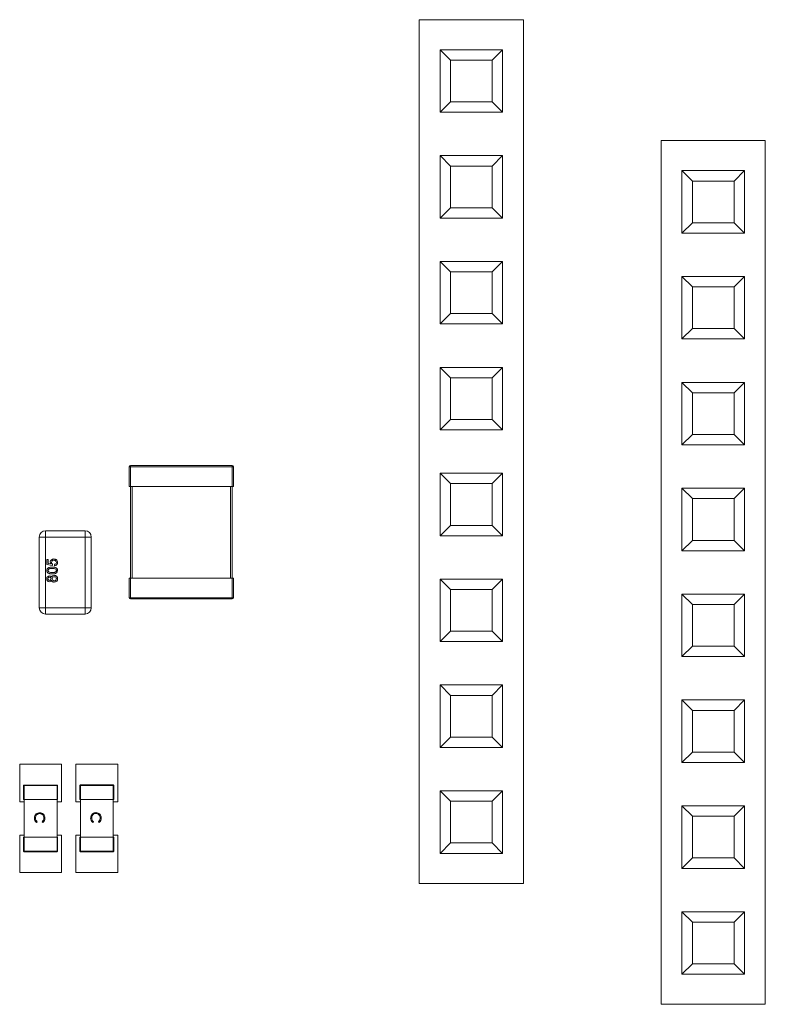
# Model space of a CAD drawing. Units: millimetres. Extents: x 2 to 280, y 1 to 215.
# Drawn here: x 67 to 85, y 121 to 145 of the extents above; entities that cross this region are included whole.
import ezdxf

# ---------------------------------------------------------------- set-up
doc = ezdxf.new("R2010")
doc.units = ezdxf.units.MM

msp = doc.modelspace()

# ---------------------------------------------------------------- linework, layer by layer
at = {"color": 7, "linetype": 'Continuous', "lineweight": 0}
for p, q in [((76.33, 144.524), (78.83, 144.524)), ((76.33, 144.524), (76.33, 123.804)), ((78.83, 144.524), (78.83, 123.804)), ((76.83, 143.804), (77.08, 143.554)), ((78.33, 143.804), (76.83, 143.804)), ((76.83, 143.804), (76.83, 142.304)), ((78.33, 143.804), (78.08, 143.554)), ((78.33, 142.304), (78.33, 143.804)), ((77.08, 143.554), (78.08, 143.554)), ((77.08, 143.554), (77.08, 142.554)), ((78.08, 143.554), (78.08, 142.554)), ((77.08, 142.554), (76.83, 142.304)), ((78.08, 142.554), (77.08, 142.554)), ((78.33, 142.304), (78.08, 142.554)), ((76.83, 142.304), (78.33, 142.304)), ((82.13, 141.624), (82.13, 120.904)), ((82.13, 141.624), (84.63, 141.624)), ((84.63, 141.624), (84.63, 120.904)), ((76.83, 141.264), (77.08, 141.014)), ((78.33, 141.264), (76.83, 141.264)), ((76.83, 141.264), (76.83, 139.764)), ((78.33, 141.264), (78.08, 141.014)), ((78.33, 139.764), (78.33, 141.264)), ((77.08, 141.014), (78.08, 141.014)), ((77.08, 141.014), (77.08, 140.014)), ((78.08, 141.014), (78.08, 140.014)), ((82.63, 140.904), (82.88, 140.654)), ((84.13, 140.904), (82.63, 140.904)), ((82.63, 140.904), (82.63, 139.404)), ((84.13, 140.904), (83.88, 140.654)), ((84.13, 139.404), (84.13, 140.904)), ((82.88, 140.654), (83.88, 140.654)), ((82.88, 140.654), (82.88, 139.654)), ((83.88, 140.654), (83.88, 139.654)), ((77.08, 140.014), (76.83, 139.764)), ((78.08, 140.014), (77.08, 140.014)), ((78.33, 139.764), (78.08, 140.014)), ((76.83, 139.764), (78.33, 139.764)), ((82.88, 139.654), (82.63, 139.404)), ((83.88, 139.654), (82.88, 139.654)), ((84.13, 139.404), (83.88, 139.654)), ((82.63, 139.404), (84.13, 139.404)), ((76.83, 138.724), (77.08, 138.474)), ((78.33, 138.724), (76.83, 138.724)), ((76.83, 138.724), (76.83, 137.224)), ((78.33, 138.724), (78.08, 138.474)), ((78.33, 137.224), (78.33, 138.724)), ((77.08, 138.474), (78.08, 138.474)), ((77.08, 138.474), (77.08, 137.474)), ((78.08, 138.474), (78.08, 137.474)), ((82.63, 138.364), (82.88, 138.114)), ((84.13, 138.364), (82.63, 138.364)), ((82.63, 138.364), (82.63, 136.864)), ((84.13, 138.364), (83.88, 138.114)), ((84.13, 136.864), (84.13, 138.364)), ((82.88, 138.114), (83.88, 138.114)), ((82.88, 138.114), (82.88, 137.114)), ((83.88, 138.114), (83.88, 137.114)), ((77.08, 137.474), (76.83, 137.224)), ((78.08, 137.474), (77.08, 137.474)), ((78.33, 137.224), (78.08, 137.474)), ((76.83, 137.224), (78.33, 137.224)), ((82.88, 137.114), (82.63, 136.864)), ((83.88, 137.114), (82.88, 137.114)), ((84.13, 136.864), (83.88, 137.114)), ((82.63, 136.864), (84.13, 136.864)), ((76.83, 136.184), (76.83, 134.684)), ((76.83, 136.184), (77.08, 135.934)), ((78.33, 136.184), (76.83, 136.184)), ((78.33, 136.184), (78.08, 135.934)), ((78.33, 134.684), (78.33, 136.184)), ((77.08, 135.934), (77.08, 134.934)), ((77.08, 135.934), (78.08, 135.934)), ((78.08, 135.934), (78.08, 134.934)), ((82.63, 135.824), (82.88, 135.574)), ((84.13, 135.824), (82.63, 135.824)), ((82.63, 135.824), (82.63, 134.324)), ((84.13, 135.824), (83.88, 135.574)), ((84.13, 134.324), (84.13, 135.824)), ((82.88, 135.574), (83.88, 135.574)), ((82.88, 135.574), (82.88, 134.574)), ((83.88, 135.574), (83.88, 134.574)), ((77.08, 134.934), (76.83, 134.684)), ((78.08, 134.934), (77.08, 134.934)), ((78.33, 134.684), (78.08, 134.934)), ((76.83, 134.684), (78.33, 134.684)), ((82.88, 134.574), (82.63, 134.324)), ((83.88, 134.574), (82.88, 134.574)), ((84.13, 134.324), (83.88, 134.574)), ((82.63, 134.324), (84.13, 134.324)), ((69.375, 133.798), (69.375, 133.328)), ((69.375, 133.798), (69.405, 133.798)), ((69.405, 133.828), (69.405, 133.798)), ((71.845, 133.828), (69.405, 133.828)), ((69.405, 133.798), (71.845, 133.798)), ((69.405, 133.328), (69.405, 133.798)), ((71.845, 133.798), (71.845, 133.828)), ((71.845, 133.798), (71.845, 133.328)), ((71.845, 133.798), (71.875, 133.798)), ((71.875, 133.328), (71.875, 133.798)), ((76.83, 133.644), (76.83, 132.144)), ((76.83, 133.644), (77.08, 133.394)), ((78.33, 133.644), (76.83, 133.644)), ((78.33, 133.644), (78.08, 133.394)), ((78.33, 132.144), (78.33, 133.644)), ((69.375, 133.328), (69.405, 133.328)), ((71.845, 133.328), (69.405, 133.328)), ((69.405, 133.328), (69.405, 131.128)), ((69.445, 133.328), (69.445, 131.128)), ((71.805, 131.128), (71.805, 133.328)), ((71.845, 133.328), (71.875, 133.328)), ((71.845, 131.128), (71.845, 133.328)), ((77.08, 133.394), (77.08, 132.394)), ((77.08, 133.394), (78.08, 133.394)), ((78.08, 133.394), (78.08, 132.394)), ((82.63, 133.284), (82.88, 133.034)), ((84.13, 133.284), (82.63, 133.284)), ((82.63, 133.284), (82.63, 131.784)), ((84.13, 133.284), (83.88, 133.034)), ((84.13, 131.784), (84.13, 133.284)), ((82.88, 133.034), (83.88, 133.034)), ((82.88, 133.034), (82.88, 132.034)), ((83.88, 133.034), (83.88, 132.034)), ((77.08, 132.394), (76.83, 132.144)), ((78.08, 132.394), (77.08, 132.394)), ((78.33, 132.144), (78.08, 132.394)), ((67.365, 132.114), (67.215, 132.114)), ((67.215, 132.114), (67.215, 130.414)), ((67.215, 130.414), (67.215, 132.114)), ((67.365, 132.264), (67.365, 132.114)), ((68.315, 132.264), (67.365, 132.264)), ((67.365, 130.414), (67.365, 132.114)), ((67.365, 132.114), (68.315, 132.114)), ((68.315, 132.114), (68.315, 132.264)), ((68.315, 132.114), (68.315, 130.414)), ((68.465, 132.114), (68.315, 132.114)), ((68.465, 130.414), (68.465, 132.114)), ((76.83, 132.144), (78.33, 132.144)), ((82.88, 132.034), (82.63, 131.784)), ((83.88, 132.034), (82.88, 132.034)), ((84.13, 131.784), (83.88, 132.034)), ((67.399, 131.455), (67.399, 131.577)), ((67.399, 131.577), (67.432, 131.577)), ((67.432, 131.577), (67.432, 131.482)), ((82.63, 131.784), (84.13, 131.784)), ((67.531, 131.429), (67.399, 131.455)), ((67.432, 131.482), (67.499, 131.469)), ((67.534, 131.462), (67.531, 131.429)), ((67.583, 131.425), (67.58, 131.458)), ((69.375, 131.128), (69.375, 130.658)), ((69.405, 131.128), (69.375, 131.128)), ((69.405, 130.658), (69.405, 131.128)), ((71.845, 131.128), (69.405, 131.128)), ((71.845, 130.658), (71.845, 131.128)), ((71.875, 131.128), (71.845, 131.128)), ((71.875, 130.658), (71.875, 131.128)), ((76.83, 131.104), (76.83, 129.604)), ((76.83, 131.104), (77.08, 130.854)), ((78.33, 131.104), (76.83, 131.104)), ((78.33, 131.104), (78.08, 130.854)), ((78.33, 129.604), (78.33, 131.104)), ((69.375, 130.658), (69.405, 130.658)), ((69.405, 130.658), (71.845, 130.658)), ((69.405, 130.628), (69.405, 130.658)), ((69.405, 130.628), (71.845, 130.628)), ((71.845, 130.658), (71.875, 130.658)), ((71.845, 130.628), (71.845, 130.658)), ((77.08, 130.854), (77.08, 129.854)), ((77.08, 130.854), (78.08, 130.854)), ((78.08, 130.854), (78.08, 129.854)), ((82.63, 130.744), (82.63, 129.244)), ((82.63, 130.744), (82.88, 130.494)), ((84.13, 130.744), (82.63, 130.744)), ((84.13, 130.744), (83.88, 130.494)), ((84.13, 129.244), (84.13, 130.744)), ((67.215, 130.414), (67.365, 130.414)), ((68.315, 130.414), (67.365, 130.414)), ((67.365, 130.414), (67.365, 130.264)), ((68.315, 130.264), (68.315, 130.414)), ((68.315, 130.414), (68.465, 130.414)), ((82.88, 130.494), (82.88, 129.494)), ((82.88, 130.494), (83.88, 130.494)), ((83.88, 130.494), (83.88, 129.494)), ((67.365, 130.264), (68.315, 130.264)), ((77.08, 129.854), (76.83, 129.604)), ((78.08, 129.854), (77.08, 129.854)), ((78.33, 129.604), (78.08, 129.854)), ((76.83, 129.604), (78.33, 129.604)), ((82.88, 129.494), (82.63, 129.244)), ((83.88, 129.494), (82.88, 129.494)), ((84.13, 129.244), (83.88, 129.494)), ((82.63, 129.244), (84.13, 129.244)), ((76.83, 128.564), (76.83, 127.064)), ((78.33, 128.564), (76.83, 128.564)), ((76.83, 128.564), (77.08, 128.314)), ((78.33, 128.564), (78.08, 128.314)), ((78.33, 127.064), (78.33, 128.564)), ((77.08, 128.314), (78.08, 128.314)), ((77.08, 128.314), (77.08, 127.314)), ((78.08, 128.314), (78.08, 127.314)), ((82.63, 128.204), (82.63, 126.704)), ((82.63, 128.204), (82.88, 127.954)), ((84.13, 128.204), (82.63, 128.204)), ((84.13, 128.204), (83.88, 127.954)), ((84.13, 126.704), (84.13, 128.204)), ((82.88, 127.954), (82.88, 126.954)), ((82.88, 127.954), (83.88, 127.954)), ((83.88, 127.954), (83.88, 126.954)), ((77.08, 127.314), (76.83, 127.064)), ((78.08, 127.314), (77.08, 127.314)), ((78.33, 127.064), (78.08, 127.314)), ((76.83, 127.064), (78.33, 127.064)), ((82.88, 126.954), (82.63, 126.704)), ((83.88, 126.954), (82.88, 126.954)), ((84.13, 126.704), (83.88, 126.954)), ((66.747, 126.664), (66.747, 125.764)), ((67.747, 126.664), (66.747, 126.664)), ((67.747, 125.764), (67.747, 126.664)), ((68.097, 126.665), (68.097, 125.765)), ((69.097, 126.665), (68.097, 126.665)), ((69.097, 125.765), (69.097, 126.665)), ((82.63, 126.704), (84.13, 126.704)), ((66.842, 126.154), (66.842, 125.814)), ((66.852, 126.154), (66.842, 126.154)), ((66.852, 126.154), (66.852, 126.164)), ((67.642, 126.164), (66.852, 126.164)), ((66.852, 125.814), (66.852, 126.154)), ((67.642, 126.154), (66.852, 126.154)), ((67.642, 126.154), (67.642, 126.164)), ((67.642, 125.814), (67.642, 126.154)), ((67.652, 126.154), (67.642, 126.154)), ((67.652, 125.814), (67.652, 126.154)), ((68.192, 126.155), (68.192, 125.815)), ((68.202, 126.155), (68.192, 126.155)), ((68.202, 126.155), (68.202, 126.165)), ((68.992, 126.165), (68.202, 126.165)), ((68.992, 126.155), (68.202, 126.155)), ((68.202, 125.815), (68.202, 126.155)), ((68.992, 126.155), (68.992, 126.165)), ((68.992, 125.815), (68.992, 126.155)), ((69.002, 126.155), (68.992, 126.155)), ((69.002, 125.815), (69.002, 126.155)), ((76.83, 126.024), (76.83, 124.524)), ((78.33, 126.024), (76.83, 126.024)), ((76.83, 126.024), (77.08, 125.774)), ((78.33, 126.024), (78.08, 125.774)), ((78.33, 124.524), (78.33, 126.024)), ((66.747, 125.764), (66.852, 125.764)), ((66.852, 125.814), (66.842, 125.814)), ((67.642, 125.814), (66.852, 125.814)), ((66.852, 124.914), (66.852, 125.814)), ((67.652, 125.814), (67.642, 125.814)), ((67.642, 124.914), (67.642, 125.814)), ((67.642, 125.764), (67.747, 125.764)), ((68.097, 125.765), (68.202, 125.765)), ((68.202, 125.815), (68.192, 125.815)), ((68.992, 125.815), (68.202, 125.815)), ((68.202, 124.915), (68.202, 125.815)), ((69.002, 125.815), (68.992, 125.815)), ((68.992, 124.915), (68.992, 125.815)), ((68.992, 125.765), (69.097, 125.765)), ((77.08, 125.774), (77.08, 124.774)), ((77.08, 125.774), (78.08, 125.774)), ((78.08, 125.774), (78.08, 124.774)), ((82.63, 125.664), (82.88, 125.414)), ((84.13, 125.664), (82.63, 125.664)), ((82.63, 125.664), (82.63, 124.164)), ((84.13, 125.664), (83.88, 125.414)), ((84.13, 124.164), (84.13, 125.664)), ((67.164, 125.285), (67.15, 125.267)), ((67.301, 125.267), (67.287, 125.285)), ((68.514, 125.287), (68.5, 125.268)), ((68.651, 125.268), (68.637, 125.287)), ((82.88, 125.414), (83.88, 125.414)), ((82.88, 125.414), (82.88, 124.414)), ((83.88, 125.414), (83.88, 124.414)), ((66.747, 124.964), (66.747, 124.064)), ((66.852, 124.964), (66.747, 124.964)), ((67.747, 124.964), (67.642, 124.964)), ((67.747, 124.064), (67.747, 124.964)), ((68.202, 124.965), (68.097, 124.965)), ((68.097, 124.965), (68.097, 124.065)), ((69.097, 124.965), (68.992, 124.965)), ((69.097, 124.065), (69.097, 124.965)), ((66.842, 124.914), (66.842, 124.574)), ((66.842, 124.914), (66.852, 124.914)), ((66.852, 124.574), (66.852, 124.914)), ((66.852, 124.914), (67.642, 124.914)), ((67.642, 124.914), (67.642, 124.574)), ((67.642, 124.914), (67.652, 124.914)), ((67.652, 124.574), (67.652, 124.914)), ((68.192, 124.915), (68.192, 124.575)), ((68.192, 124.915), (68.202, 124.915)), ((68.202, 124.575), (68.202, 124.915)), ((68.202, 124.915), (68.992, 124.915)), ((68.992, 124.915), (68.992, 124.575)), ((68.992, 124.915), (69.002, 124.915)), ((69.002, 124.575), (69.002, 124.915)), ((77.08, 124.774), (76.83, 124.524)), ((78.08, 124.774), (77.08, 124.774)), ((78.33, 124.524), (78.08, 124.774)), ((66.842, 124.574), (66.852, 124.574)), ((67.642, 124.574), (66.852, 124.574)), ((66.852, 124.574), (66.852, 124.564)), ((66.852, 124.564), (67.642, 124.564)), ((67.642, 124.574), (67.642, 124.564)), ((67.642, 124.574), (67.652, 124.574)), ((68.192, 124.575), (68.202, 124.575)), ((68.992, 124.575), (68.202, 124.575)), ((68.202, 124.575), (68.202, 124.565)), ((68.202, 124.565), (68.992, 124.565)), ((68.992, 124.575), (68.992, 124.565)), ((68.992, 124.575), (69.002, 124.575)), ((76.83, 124.524), (78.33, 124.524)), ((82.88, 124.414), (82.63, 124.164)), ((83.88, 124.414), (82.88, 124.414)), ((84.13, 124.164), (83.88, 124.414)), ((66.747, 124.064), (67.747, 124.064)), ((68.097, 124.065), (69.097, 124.065)), ((82.63, 124.164), (84.13, 124.164)), ((76.33, 123.804), (78.83, 123.804)), ((82.63, 123.124), (82.88, 122.874)), ((84.13, 123.124), (82.63, 123.124)), ((82.63, 123.124), (82.63, 121.624)), ((84.13, 123.124), (83.88, 122.874)), ((84.13, 121.624), (84.13, 123.124)), ((82.88, 122.874), (83.88, 122.874)), ((82.88, 122.874), (82.88, 121.874)), ((83.88, 122.874), (83.88, 121.874)), ((82.88, 121.874), (82.63, 121.624)), ((83.88, 121.874), (82.88, 121.874)), ((84.13, 121.624), (83.88, 121.874)), ((82.63, 121.624), (84.13, 121.624)), ((82.13, 120.904), (84.63, 120.904))]:
    msp.add_line(p, q, dxfattribs=at)
at = {"color": 7, "linetype": 'Continuous', "lineweight": 0, "flags": 128}
for points in [[(67.396, 131.31), (67.396, 131.314), (67.398, 131.33), (67.408, 131.353), (67.414, 131.361), (67.422, 131.368), (67.434, 131.375), (67.447, 131.381), (67.461, 131.386), (67.476, 131.389), (67.49, 131.391), (67.505, 131.392), (67.526, 131.392)], [(67.425, 131.31), (67.426, 131.314), (67.429, 131.327), (67.436, 131.338), (67.449, 131.348), (67.46, 131.353), (67.471, 131.355), (67.483, 131.357), (67.494, 131.358), (67.506, 131.359), (67.526, 131.36)], [(67.425, 131.31), (67.426, 131.314), (67.429, 131.327), (67.436, 131.338), (67.449, 131.348), (67.46, 131.353), (67.471, 131.355), (67.483, 131.357), (67.494, 131.358), (67.506, 131.359), (67.526, 131.36)], [(67.526, 131.392), (67.53, 131.392), (67.546, 131.392), (67.562, 131.391), (67.57, 131.39), (67.586, 131.387), (67.593, 131.385), (67.609, 131.38), (67.622, 131.373), (67.633, 131.365), (67.641, 131.357), (67.647, 131.349), (67.651, 131.339), (67.656, 131.318), (67.656, 131.31)], [(67.526, 131.392), (67.53, 131.392), (67.546, 131.392), (67.562, 131.391), (67.57, 131.39), (67.586, 131.387), (67.593, 131.385), (67.609, 131.38), (67.622, 131.373), (67.633, 131.365), (67.641, 131.357), (67.647, 131.349), (67.651, 131.339), (67.656, 131.318), (67.656, 131.31)], [(67.526, 131.36), (67.53, 131.36), (67.546, 131.359), (67.562, 131.358), (67.57, 131.357), (67.586, 131.354), (67.595, 131.351), (67.61, 131.343), (67.621, 131.33), (67.626, 131.318), (67.626, 131.31)], [(67.526, 131.228), (67.522, 131.228), (67.506, 131.228), (67.49, 131.23), (67.482, 131.231), (67.466, 131.233), (67.459, 131.235), (67.443, 131.24), (67.429, 131.248), (67.419, 131.255), (67.412, 131.262), (67.406, 131.271), (67.398, 131.29), (67.396, 131.31)], [(67.626, 131.31), (67.626, 131.306), (67.623, 131.294), (67.616, 131.283), (67.603, 131.272), (67.593, 131.268), (67.582, 131.265), (67.571, 131.263), (67.56, 131.262), (67.549, 131.261), (67.526, 131.261)]]:
    msp.add_lwpolyline(points, dxfattribs=at)
at = {"color": 7, "linetype": 'Continuous', "lineweight": 0}
for centre, radius, start, end in [((69.405, 133.798), 0.03, 90, 180), ((71.845, 133.798), 0.03, 0, 90), ((67.365, 132.114), 0.15, 90, 180), ((67.365, 132.114), 0.15, 90, 180), ((68.315, 132.114), 0.15, 0, 90), ((67.56, 131.512), 0.0786, 86.6261, 177.7623), ((67.558, 131.513), 0.0771, 85.4943, 178.894), ((67.566, 131.491), 0.0986, 53.1894, 90.6474), ((67.566, 131.492), 0.0982, 53.114, 90.7227), ((67.575, 131.507), 0.081, 359.0558, 52.0673), ((67.557, 131.517), 0.0752, 181.5351, 219.4923), ((67.557, 131.517), 0.0759, 181.7228, 219.3046), ((67.562, 131.506), 0.051, 84.9488, 180.8661), ((67.561, 131.508), 0.0499, 83.5024, 182.3125), ((67.562, 131.504), 0.0507, 178.3558, 237.0063), ((67.572, 131.503), 0.0541, 2.1995, 96.0882), ((67.578, 131.507), 0.0486, 272.9265, 358.2757), ((67.58, 131.502), 0.0763, 272.8733, 2.6602), ((67.579, 131.508), 0.0472, 357.2442, 75.4497), ((67.463, 131.117), 0.0678, 91.6719, 184.3269), ((67.461, 131.106), 0.0659, 174.6402, 269.289), ((67.467, 131.31), 0.0419, 179.9852, 234.5172), ((67.463, 131.115), 0.0373, 90.6822, 183.3315), ((67.462, 131.11), 0.0365, 175.1775, 268.3668), ((67.514, 131.433), 0.172, 245.6986, 273.9487), ((67.461, 131.132), 0.0529, 16.2903, 89.5404), ((67.461, 131.11), 0.0369, 269.4641, 4.5175), ((67.462, 131.116), 0.0361, 355.0989, 89.3886), ((67.575, 131.129), 0.0661, 87.83, 164.0762), ((67.54, 131.404), 0.176, 265.502, 301.1819), ((67.576, 131.114), 0.0484, 88.1827, 182.053), ((67.575, 131.11), 0.0473, 178.2713, 271.9705), ((67.578, 131.111), 0.0478, 267.4889, 2.215), ((67.579, 131.115), 0.0473, 357.8021, 91.8972), ((67.578, 131.108), 0.0781, 269.2746, 3.1382), ((67.579, 131.117), 0.0775, 356.4586, 90.4908), ((67.581, 131.308), 0.0746, 311.9002, 1.43), ((67.46, 131.094), 0.0538, 270.5656, 343.8895), ((67.573, 131.093), 0.0633, 193.1751, 273.2588), ((69.405, 130.658), 0.03, 180, 270), ((71.845, 130.658), 0.03, 270, 0), ((67.365, 130.414), 0.15, 180, 270), ((67.365, 130.414), 0.15, 180, 270), ((68.315, 130.414), 0.15, 270, 0), ((66.852, 126.154), 0.01, 90, 180), ((67.642, 126.154), 0.01, 0, 90), ((68.202, 126.155), 0.01, 90, 180), ((68.992, 126.155), 0.01, 0, 90), ((67.225, 125.376), 0.125, 131.6399, 182.407), ((67.227, 125.376), 0.103, 90.7604, 182.7701), ((67.224, 125.373), 0.127, 88.685, 130.4677), ((67.225, 125.376), 0.102, 357.8702, 89.6672), ((67.227, 125.375), 0.125, 358.1809, 89.8447), ((68.575, 125.378), 0.125, 131.6399, 182.407), ((68.577, 125.378), 0.103, 90.7604, 182.7701), ((68.574, 125.375), 0.127, 88.685, 130.4677), ((68.575, 125.378), 0.102, 357.8702, 89.6672), ((68.577, 125.377), 0.125, 358.1809, 89.8447), ((67.226, 125.368), 0.127, 178.5513, 232.9209), ((67.236, 125.371), 0.112, 179.9912, 230.0391), ((67.217, 125.37), 0.11, 309.4251, 1.2973), ((67.226, 125.367), 0.126, 306.9695, 1.8101), ((68.576, 125.369), 0.127, 178.5513, 232.9209), ((68.586, 125.373), 0.112, 179.9912, 230.0391), ((68.567, 125.372), 0.11, 309.4251, 1.2973), ((68.576, 125.369), 0.126, 306.9695, 1.8101), ((66.852, 124.574), 0.01, 180, 270), ((67.642, 124.574), 0.01, 270, 0), ((68.202, 124.575), 0.01, 180, 270), ((68.992, 124.575), 0.01, 270, 0)]:
    msp.add_arc(centre, radius, start, end, dxfattribs=at)

doc.saveas('drawing.dxf')
